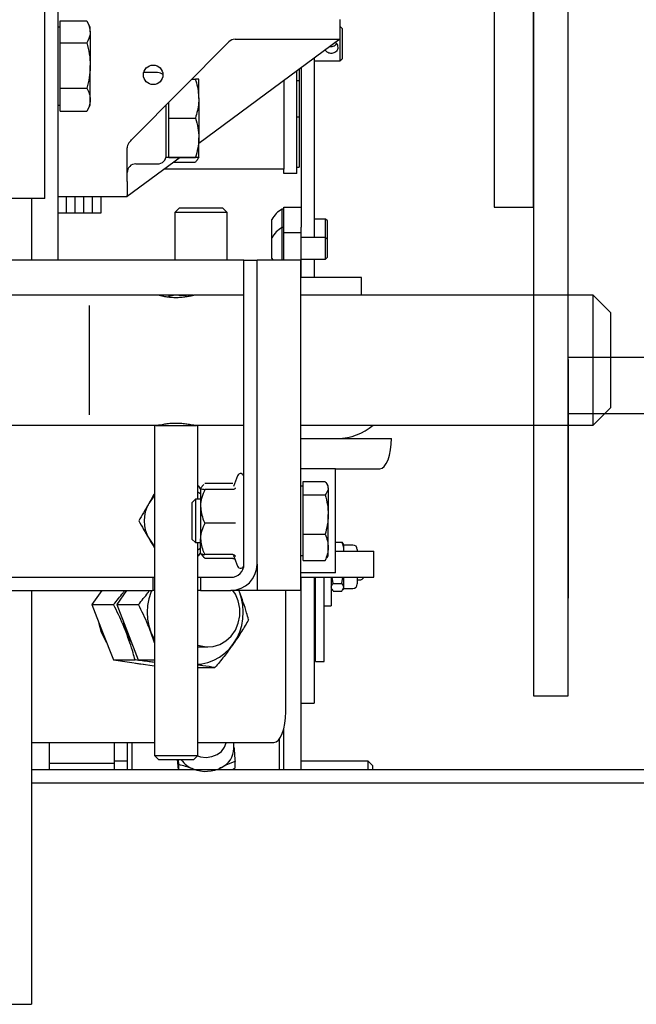
# Model space of a CAD drawing. Extents: x -146 to 53281, y -35 to 12432.
# Drawn here: x 2553 to 2695, y 1821 to 2047 of the extents above; entities that cross this region are included whole.
import ezdxf

# ---------------------------------------------------------------- set-up
doc = ezdxf.new("R2010")
doc.units = 0
doc.header["$LTSCALE"] = 0.5
doc.header["$MEASUREMENT"] = 0
doc.layers.get('0').update_dxf_attribs({"linetype": 'CONTINUOUS'})
for name, color, linetype in [('1', 1, 'CONTINUOUS'), ('6', 7, 'CONTINUOUS'), ('9', 7, 'CONTINUOUS')]:
    doc.layers.add(name, color=color, linetype=linetype)
doc.styles.add('LD', font='ARIALUNI.TTF')
doc.dimstyles.new('LIFT', dxfattribs={"dimtxt": 2, "dimasz": 1.5, "dimexe": 0.6, "dimexo": 0, "dimgap": 0.5, "dimtad": 1, "dimdec": 0, "dimzin": 0, "dimdsep": 46, "dimtxsty": 'LD', "dimcen": 0, "dimdle": 3.5, "dimclrd": 1, "dimclre": 1, "dimclrt": 5, "dimadec": 0, "dimazin": 0, "dimtfac": 1, "dimtdec": 0, "dimtix": 1, "dimtmove": 1, "dimatfit": 3, "dimfxl": 1, "dimtfillclr": 256, "dimtolj": 1, "dimtzin": 0, "dimarcsym": 0})

# ---------------------------------------------------------------- blocks, each defined once
blk = doc.blocks.new('LD_20170406095706_00000019')
for p, q in [((940, -452), (962, -452)), ((940.1, -465), (1017, -465))]:
    blk.add_line(p, q)
blk = doc.blocks.new('LD_20170406095706_00000023')
for p, q in [((41, 62.5), (32, 62.5)), ((32, 62.5), (32, 8)), ((41, -62.5), (41, 62.5)), ((32, 8), (-41, 8)), ((-41, 8), (-41, -8)), ((-41, -8), (32, -8)), ((32, -8), (32, -62.5)), ((32, -62.5), (41, -62.5))]:
    blk.add_line(p, q)
blk = doc.blocks.new('LD_20170406095706_00000027')
for p, q in [((932, 115), (932, -175)), ((940, -175), (940, 115)), ((940.1, -97.5), (940, -97.5)), ((940.1, -99.59), (940.1, -97.5)), ((940.1, -105.55), (940.1, -99.59)), ((940.1, -114.48), (940.1, -105.55)), ((940.1, -125), (940.1, -114.48)), ((940.1, -135.52), (940.1, -125)), ((940.1, -144.45), (940.1, -135.52)), ((940.1, -150.41), (940.1, -144.45)), ((940.1, -152.5), (940.1, -150.41)), ((940, -152.5), (940.1, -152.5)), ((932, -175), (940, -175))]:
    blk.add_line(p, q)
blk = doc.blocks.new('*D177')
at = {"layer": '9', "color": 1}
for p, q in [((467.38, 2421.71), (3285.24, 2421.71)), ((3273.24, 2391.71), (3273.24, 1901.71)), ((3243.24, 1871.71), (3285.24, 1871.71))]:
    blk.add_line(p, q, dxfattribs=at)
for p in [(467.58, 2421.71), (3243.44, 1871.71)]:
    blk.add_point(p, dxfattribs=at)
for points in [[(3273.24, 2421.71), (3278.24, 2391.71), (3268.24, 2391.71), (3273.24, 2421.71)], [(3273.24, 1871.71), (3268.24, 1901.71), (3278.24, 1901.71), (3273.24, 1871.71)]]:
    blk.add_solid(points, dxfattribs=at)
at = {"layer": '9', "color": 5, "insert": (3263.24, 2146.71), "char_height": 40, "attachment_point": 8, "rotation": 90, "style": 'LD'}
blk.add_mtext('550', dxfattribs=at)
blk = doc.blocks.new('*D190')
at = {"layer": '9', "color": 1}
for p, q in [((649.38, 1871.71), (649.38, 2664.63)), ((2749.38, 1871.71), (2749.38, 2664.63)), ((2719.38, 2652.63), (679.38, 2652.63))]:
    blk.add_line(p, q, dxfattribs=at)
for p in [(649.38, 1871.91), (2749.38, 1871.91)]:
    blk.add_point(p, dxfattribs=at)
for points in [[(649.38, 2652.63), (679.38, 2657.63), (679.38, 2647.63), (649.38, 2652.63)], [(2749.38, 2652.63), (2719.38, 2647.63), (2719.38, 2657.63), (2749.38, 2652.63)]]:
    blk.add_solid(points, dxfattribs=at)
at = {"layer": '9', "color": 5, "insert": (1699.38, 2662.63), "char_height": 40, "attachment_point": 8, "style": 'LD'}
blk.add_mtext('ANCHO EXTERNO CABINA 2100', dxfattribs=at)
blk = doc.blocks.new('LD_20170406081331_00000010')
for p, q in [((1053, 553), (856.45, 553)), ((856.45, 550), (1050, 550))]:
    blk.add_line(p, q)
blk = doc.blocks.new('LD_20170406081331_00000015')
for p, q in [((41, 62.5), (32, 62.5)), ((32, 62.5), (32, 8)), ((41, -62.5), (41, 62.5)), ((32, 8), (-41, 8)), ((-41, 8), (-41, -8)), ((-41, -8), (32, -8)), ((32, -8), (32, -62.5)), ((32, -62.5), (41, -62.5))]:
    blk.add_line(p, q)
blk = doc.blocks.new('CHASIS FLEX1000 EG1700 PLANTA')
at = {"color": 7, "linetype": 'Continuous'}
for p, q in [((23073.92, 12054.04), (23073.92, 11891.54)), ((23070.97, 11905.74), (23070.97, 12025.74)), ((23074.52, 11945.24), (23073.92, 11945.24)), ((23074.52, 11944.11), (23074.52, 11946.63)), ((23074.52, 11946.63), (23080.62, 11946.63)), ((23081.42, 11945.24), (23080.68, 11946.53)), ((23081.42, 11944.11), (23081.42, 11945.24)), ((23138.92, 11946.94), (23138.92, 11942.44)), ((23139.42, 11944.93), (23138.92, 11945.43)), ((23139.42, 11944.93), (23139.42, 11937.93)), ((23074.52, 11941.59), (23074.52, 11944.11)), ((23081.42, 11944.11), (23081.42, 11936.39)), ((23074.52, 11936.39), (23074.52, 11941.59)), ((23074.52, 11941.59), (23080.62, 11941.59)), ((23091.17, 11919.5), (23113.34, 11941.84)), ((23138.92, 11942.44), (23106.42, 11918.43)), ((23114.76, 11942.44), (23138.92, 11942.44)), ((23138.92, 11942.44), (23138.92, 11937.43)), ((23133.02, 11938.08), (23133.02, 11896.8)), ((23074.52, 11931.2), (23074.52, 11936.39)), ((23081.42, 11928.52), (23081.42, 11936.39)), ((23130.02, 11935.86), (23130.02, 11899.19)), ((23133.02, 11937.43), (23138.92, 11937.43)), ((23138.92, 11937.43), (23139.42, 11937.93)), ((23096.92, 11934.74), (23093.73, 11934.74)), ((23129.02, 11911.49), (23129.02, 11935.12)), ((23129.54, 11935.5), (23129.54, 11932.95)), ((23104.81, 11933.25), (23105.62, 11933.25)), ((23106.42, 11928.75), (23106.42, 11933.24)), ((23126.02, 11932.91), (23126.02, 11912.49)), ((23129.02, 11932.95), (23129.54, 11932.95)), ((23129.54, 11932.95), (23129.54, 11924.52)), ((23074.52, 11931.2), (23080.62, 11931.2)), ((23074.52, 11928.52), (23074.52, 11931.2)), ((23073.92, 11927.24), (23074.52, 11927.24)), ((23074.52, 11925.85), (23074.52, 11928.52)), ((23080.68, 11925.95), (23081.42, 11927.24)), ((23081.42, 11927.24), (23081.42, 11928.52)), ((23098.92, 11915.24), (23098.92, 11927.31)), ((23099.52, 11924.26), (23099.52, 11927.92)), ((23106.42, 11928.75), (23106.42, 11919.75)), ((23074.52, 11925.85), (23080.62, 11925.85)), ((23080.62, 11925.85), (23080.67, 11925.97)), ((23129.54, 11924.52), (23129.02, 11924.52)), ((23129.54, 11924.52), (23129.54, 11917.24)), ((23099.52, 11919.75), (23099.52, 11924.26)), ((23099.52, 11924.26), (23105.62, 11924.26)), ((23099.52, 11915.25), (23099.52, 11919.75)), ((23106.42, 11915.24), (23106.42, 11919.75)), ((23089.92, 11909.68), (23089.92, 11917.41)), ((23129.54, 11917.24), (23129.54, 11912.95)), ((23102.09, 11915.23), (23089.92, 11906.24)), ((23091.92, 11913.74), (23096.92, 11913.74)), ((23098.92, 11915.24), (23099.52, 11915.24)), ((23099.52, 11915.25), (23105.62, 11915.25)), ((23099.52, 11915.24), (23099.52, 11915.25)), ((23099.52, 11915.23), (23099.52, 11915.24)), ((23099.52, 11915.23), (23105.62, 11915.23)), ((23100.59, 11914.11), (23105.62, 11914.11)), ((23106.19, 11914.83), (23106.42, 11915.24)), ((23126.02, 11912.49), (23098.38, 11912.49)), ((23126.02, 11911.49), (23126.02, 11912.49)), ((23129.02, 11911.49), (23126.02, 11911.49)), ((23129.02, 11912.95), (23129.54, 11912.95)), ((23089.92, 11909.68), (23089.92, 11906.42)), ((23089.92, 11906.24), (23089.92, 11906.42)), ((23067.97, 11905.74), (23045.97, 11905.74)), ((23067.92, 11905.74), (23067.92, 11891.54)), ((23070.97, 11905.74), (23067.97, 11905.74)), ((23073.92, 11906.24), (23089.92, 11906.24)), ((23075.92, 11902.49), (23075.92, 11906.24)), ((23077.92, 11902.49), (23077.92, 11906.24)), ((23079.92, 11902.49), (23079.92, 11906.24)), ((23081.92, 11902.49), (23081.92, 11906.24)), ((23083.92, 11902.49), (23083.92, 11906.24)), ((23073.92, 11902.49), (23075.92, 11902.49)), ((23075.92, 11902.49), (23077.92, 11902.49)), ((23077.92, 11902.49), (23079.92, 11902.49)), ((23079.92, 11902.49), (23081.92, 11902.49)), ((23081.92, 11902.49), (23083.92, 11902.49)), ((23101.89, 11903.54), (23100.92, 11902.57)), ((23100.92, 11902.57), (23100.92, 11891.54)), ((23112.92, 11902.57), (23100.92, 11902.57)), ((23111.96, 11903.54), (23101.89, 11903.54)), ((23112.92, 11902.57), (23111.96, 11903.54)), ((23112.92, 11891.54), (23112.92, 11902.57)), ((23126.02, 11903.29), (23125.64, 11903.29)), ((23125.64, 11899.05), (23125.64, 11903.29)), ((23126.02, 11903.77), (23130.02, 11903.77)), ((23126.02, 11903.29), (23126.02, 11903.77)), ((23126.02, 11902.72), (23126.02, 11903.29)), ((23126.02, 11899.05), (23126.02, 11902.72)), ((23123.27, 11896.67), (23123.27, 11900.91)), ((23135.58, 11901.04), (23133.02, 11901.04)), ((23136.02, 11900.59), (23135.58, 11901.04)), ((23135.58, 11896.8), (23135.58, 11901.04)), ((23136.02, 11896.48), (23136.02, 11900.59)), ((23126.02, 11899.05), (23125.64, 11899.05)), ((23125.64, 11891.54), (23125.64, 11899.05)), ((23126.02, 11898.48), (23126.02, 11899.05)), ((23126.02, 11897.94), (23126.02, 11898.48)), ((23126.02, 11897.94), (23130.02, 11897.94)), ((23126.02, 11891.54), (23126.02, 11897.94)), ((23130.02, 11897.94), (23130.02, 11899.19)), ((23130.02, 11887.54), (23130.02, 11897.94)), ((23123.27, 11891.92), (23123.27, 11896.67)), ((23135.58, 11896.8), (23130.02, 11896.8)), ((23136.02, 11896.35), (23135.58, 11896.8)), ((23135.58, 11891.8), (23135.58, 11896.8)), ((23135.96, 11896.42), (23136.02, 11896.48)), ((23136.02, 11892.24), (23136.02, 11896.35)), ((23109.82, 11891.54), (23025.82, 11891.54)), ((23116.82, 11891.54), (23109.82, 11891.54)), ((23116.82, 11821.54), (23116.82, 11891.54)), ((23116.82, 11891.54), (23119.82, 11891.54)), ((23119.82, 11821.54), (23119.82, 11891.54)), ((23129.82, 11891.54), (23119.82, 11891.54)), ((23129.82, 11891.54), (23129.82, 11815.54)), ((23130.02, 11891.8), (23135.58, 11891.8)), ((23133.02, 11891.8), (23133.02, 11887.54)), ((23135.58, 11891.8), (23136.02, 11892.24)), ((23143.92, 11887.54), (23129.82, 11887.54)), ((23143.92, 11883.54), (23143.92, 11887.54)), ((23097.28, 11883.54), (23030.42, 11883.54)), ((23116.82, 11883.54), (23105.21, 11883.54)), ((23197.23, 11883.54), (23129.82, 11883.54)), ((23201.23, 11879.54), (23197.23, 11883.54)), ((23197.23, 11868.52), (23197.23, 11883.54)), ((23081.23, 11855.95), (23081.23, 11881.1)), ((23201.23, 11879.54), (23201.23, 11857.54)), ((23197.23, 11853.54), (23197.23, 11868.52)), ((23197.23, 11853.54), (23201.23, 11857.54)), ((23030.42, 11853.54), (23097.26, 11853.54)), ((23096.23, 11853.54), (23096.23, 11777.54)), ((23097.65, 11853.54), (23097.17, 11853.54)), ((23098.23, 11853.54), (23097.65, 11853.54)), ((23098.23, 11853.76), (23098.23, 11853.54)), ((23104.23, 11853.54), (23104.23, 11853.76)), ((23105.19, 11853.54), (23116.82, 11853.54)), ((23106.23, 11836.54), (23106.23, 11853.54)), ((23129.82, 11853.54), (23197.23, 11853.54)), ((23129.82, 11850.54), (23138.42, 11850.54)), ((23138.42, 11850.54), (23150.8, 11850.54)), ((23137.92, 11843.54), (23129.82, 11843.54)), ((23137.92, 11819.54), (23137.92, 11843.54)), ((23137.92, 11843.54), (23148.09, 11843.54)), ((23115.32, 11841.93), (23114.44, 11839.49)), ((23130.42, 11839.07), (23130.42, 11840.62)), ((23130.42, 11840.62), (23135.51, 11840.62)), ((23106.44, 11839.54), (23106.23, 11839.54)), ((23106.82, 11838.88), (23106.44, 11839.54)), ((23106.83, 11839.05), (23106.82, 11839.04)), ((23106.9, 11839.05), (23106.82, 11839.02)), ((23106.82, 11839.02), (23106.82, 11834.88)), ((23107.56, 11839.89), (23106.83, 11839.05)), ((23114.25, 11840.18), (23107.82, 11840.18)), ((23114.25, 11838.76), (23107.82, 11838.76)), ((23114.55, 11839.45), (23114.53, 11839.44)), ((23130.42, 11839.54), (23129.82, 11839.54)), ((23130.42, 11837.52), (23130.42, 11839.07)), ((23136.22, 11839.54), (23135.94, 11840.03)), ((23136.22, 11839.07), (23136.22, 11839.54)), ((23136.22, 11839.07), (23136.22, 11832.98)), ((23105.65, 11836.54), (23104.82, 11835.71)), ((23106.82, 11836.54), (23105.65, 11836.54)), ((23105.65, 11836.54), (23105.65, 11836.25)), ((23105.65, 11836.25), (23105.65, 11826.54)), ((23130.42, 11832.98), (23130.42, 11837.52)), ((23130.42, 11837.52), (23135.51, 11837.52)), ((23104.82, 11835.71), (23104.82, 11835.47)), ((23104.82, 11835.47), (23104.82, 11827.36)), ((23106.82, 11834.88), (23106.82, 11827.4)), ((23130.42, 11828.44), (23130.42, 11832.98)), ((23136.22, 11825.44), (23136.22, 11832.98)), ((23114.25, 11831.01), (23107.82, 11831.01)), ((23104.82, 11827.36), (23105.65, 11826.54)), ((23106.82, 11824.04), (23106.82, 11827.4)), ((23130.42, 11828.44), (23135.51, 11828.44)), ((23130.42, 11825.44), (23130.42, 11828.44)), ((23105.65, 11826.54), (23106.82, 11826.54)), ((23106.23, 11777.54), (23106.23, 11826.54)), ((23130.42, 11822.45), (23130.42, 11825.44)), ((23136.22, 11823.54), (23136.22, 11825.44)), ((23137.92, 11826.64), (23139.38, 11826.64)), ((23139.38, 11826.64), (23139.57, 11826.25)), ((23139.82, 11825.98), (23139.64, 11826.3)), ((23139.79, 11824.54), (23139.82, 11824.72)), ((23141.89, 11825.98), (23139.82, 11825.98)), ((23139.82, 11824.72), (23139.82, 11825.98)), ((23139.82, 11824.54), (23139.82, 11824.72)), ((23142.92, 11824.95), (23142.92, 11824.54)), ((23106.23, 11823.54), (23106.44, 11823.54)), ((23106.44, 11823.54), (23106.85, 11824.25)), ((23106.82, 11824.04), (23106.83, 11824.02)), ((23106.83, 11824.02), (23107.56, 11823.18)), ((23114.25, 11823.79), (23107.82, 11823.79)), ((23114.25, 11822.89), (23107.82, 11822.89)), ((23114.44, 11823.58), (23115.32, 11821.14)), ((23114.55, 11823.62), (23114.54, 11823.63)), ((23129.82, 11823.54), (23130.42, 11823.54)), ((23130.42, 11822.45), (23135.51, 11822.45)), ((23135.51, 11822.45), (23135.85, 11823.06)), ((23135.94, 11823.04), (23136.22, 11823.54)), ((23137.92, 11824.54), (23146.76, 11824.54)), ((23146.76, 11818.54), (23146.76, 11824.54)), ((23119.82, 11821.54), (23119.82, 11815.54)), ((23046.82, 11818.54), (23095.82, 11818.54)), ((23095.82, 11818.54), (23095.82, 11815.54)), ((23095.82, 11818.54), (23096.23, 11818.54)), ((23106.23, 11818.54), (23106.82, 11818.54)), ((23106.82, 11818.54), (23106.82, 11815.54)), ((23106.82, 11818.54), (23113.82, 11818.54)), ((23137.92, 11819.54), (23129.82, 11819.54)), ((23129.82, 11818.54), (23146.76, 11818.54)), ((23130.02, 11774.24), (23130.02, 11818.54)), ((23133.02, 11818.54), (23133.02, 11792.07)), ((23133.32, 11799.18), (23133.32, 11818.54)), ((23135.32, 11799.18), (23135.32, 11818.54)), ((23136.92, 11818.54), (23136.92, 11811.98)), ((23137.37, 11817.15), (23137.15, 11818.54)), ((23139.38, 11817.15), (23139.6, 11818.54)), ((23139.82, 11816.24), (23139.82, 11818.54)), ((23142.92, 11818.54), (23142.92, 11817.02)), ((23142.92, 11817.98), (23143.72, 11817.98)), ((23144.07, 11818.13), (23144.42, 11818.48)), ((23144.42, 11818.54), (23144.42, 11818.48)), ((23133.02, 11815.98), (23133.32, 11815.98)), ((23136.92, 11815.98), (23137.1, 11815.67)), ((23137.37, 11815.33), (23137.18, 11815.71)), ((23137.37, 11817.15), (23139.38, 11817.15)), ((23139.38, 11815.33), (23139.82, 11816.24)), ((23139.64, 11815.67), (23139.82, 11815.98)), ((23139.82, 11815.98), (23139.82, 11816.24)), ((23139.82, 11815.98), (23141.89, 11815.98)), ((23046.82, 11815.54), (23095.82, 11815.54)), ((23067.92, 11815.54), (23067.92, 11720.24)), ((23084.07, 11815.54), (23081.79, 11812.28)), ((23089.8, 11815.54), (23087.52, 11812.28)), ((23096.23, 11815.54), (23095.82, 11815.54)), ((23106.82, 11815.54), (23106.23, 11815.54)), ((23106.82, 11815.54), (23113.82, 11815.54)), ((23119.82, 11815.54), (23113.82, 11815.54)), ((23115.81, 11815.18), (23115.67, 11815.54)), ((23115.81, 11815.18), (23115.67, 11815.54)), ((23129.82, 11815.54), (23119.82, 11815.54)), ((23126.44, 11787.54), (23126.44, 11815.54)), ((23137.37, 11815.33), (23139.38, 11815.33)), ((23081.79, 11812.28), (23086.79, 11812.28)), ((23081.79, 11812.28), (23084.27, 11805.9)), ((23087.52, 11812.28), (23092.52, 11812.28)), ((23087.52, 11812.28), (23089.99, 11805.9)), ((23135.32, 11811.98), (23136.92, 11811.98)), ((23084.27, 11805.9), (23086.74, 11799.51)), ((23089.99, 11805.9), (23092.46, 11799.51)), ((23096.23, 11803.42), (23095.4, 11805.9)), ((23106.23, 11802.54), (23108.51, 11802.54)), ((23086.74, 11799.51), (23091.74, 11799.51)), ((23086.74, 11799.51), (23093.07, 11798.63)), ((23092.46, 11799.51), (23096.23, 11799.51)), ((23092.46, 11799.51), (23096.23, 11798.99)), ((23093.07, 11798.63), (23096.23, 11798.2)), ((23106.23, 11797.76), (23110.13, 11797.76)), ((23133.32, 11799.18), (23135.32, 11799.18)), ((23133.02, 11792.07), (23133.02, 11789.57)), ((23130.02, 11789.57), (23133.02, 11789.57)), ((23126.02, 11782.74), (23125.78, 11782.97)), ((23126.02, 11774.24), (23126.02, 11783.81)), ((23067.92, 11780.54), (23096.23, 11780.54)), ((23071.92, 11780.54), (23071.92, 11778.66)), ((23086.92, 11780.54), (23086.92, 11775.71)), ((23090.02, 11774.24), (23090.02, 11780.54)), ((23091.02, 11780.54), (23091.02, 11774.24)), ((23106.23, 11780.54), (23123.73, 11780.54)), ((23112.02, 11780.34), (23112.02, 11780.54)), ((23114.52, 11780.34), (23114.52, 11780.51)), ((23114.52, 11779.15), (23114.52, 11780.34)), ((23125.02, 11774.24), (23125.02, 11781.38)), ((23071.92, 11778.66), (23071.92, 11775.71)), ((23096.23, 11777.54), (23097.23, 11776.54)), ((23105.23, 11776.54), (23106.23, 11777.54)), ((23086.92, 11775.71), (23071.92, 11775.71)), ((23071.92, 11775.71), (23071.92, 11774.24)), ((23090.02, 11776.24), (23086.92, 11776.24)), ((23086.92, 11775.71), (23086.92, 11774.24)), ((23101.76, 11774.24), (23101.54, 11776.65)), ((23101.79, 11775.41), (23101.71, 11776.53)), ((23101.79, 11774.24), (23101.79, 11775.41)), ((23114.76, 11774.65), (23114.76, 11776.12)), ((23145.42, 11776.24), (23130.02, 11776.24)), ((23146.42, 11775.24), (23145.42, 11776.24)), ((23145.42, 11774.24), (23145.42, 11776.24)), ((23146.42, 11775.24), (23146.42, 11774.24)), ((23105.49, 11774.24), (23105.16, 11774.4)), ((23057.92, 11720.24), (23067.92, 11720.24))]:
    blk.add_line(p, q, dxfattribs=at)
at = {"color": 7, "linetype": 'Continuous', "flags": 128}
for points in [[(23090.5, 11918.82), (23090.73, 11919.05), (23090.95, 11919.27), (23091.17, 11919.5)], [(23123.27, 11891.92), (23123.48, 11891.55), (23123.49, 11891.54)], [(23101.82, 11883.54), (23102.87, 11883.47), (23103.59, 11883.34)], [(23096.23, 11853.54), (23096.24, 11853.54), (23096.49, 11853.53), (23097.09, 11853.53), (23098, 11853.53), (23099.15, 11853.53), (23100.45, 11853.53), (23101.81, 11853.53), (23103.13, 11853.53), (23104.31, 11853.53), (23105.26, 11853.53), (23105.91, 11853.53), (23106.21, 11853.54), (23106.23, 11853.54)], [(23098.23, 11853.54), (23098.35, 11853.53), (23098.8, 11853.53), (23099.55, 11853.53), (23100.5, 11853.53), (23101.53, 11853.53), (23102.54, 11853.53), (23103.38, 11853.53), (23103.97, 11853.53), (23104.23, 11853.54), (23104.23, 11853.54)], [(23105.27, 11853.54), (23104.96, 11853.54), (23104.23, 11853.54)], [(23148.09, 11843.54), (23148.62, 11843.67), (23149.13, 11844.07), (23149.6, 11844.72), (23150.01, 11845.59), (23150.34, 11846.65), (23150.59, 11847.86), (23150.75, 11849.17), (23150.8, 11850.54)], [(23106.23, 11838.21), (23106.69, 11837.88), (23106.82, 11837.78)], [(23106.23, 11824.86), (23106.69, 11825.19), (23106.82, 11825.29)], [(23095.55, 11815.54), (23095.37, 11815.08), (23094.91, 11813.59), (23094.63, 11812.05), (23094.54, 11810.48), (23094.64, 11808.92), (23094.93, 11807.38), (23095.4, 11805.9)], [(23106.23, 11802.93), (23106.54, 11802.83), (23108.11, 11802.55), (23109.71, 11802.64), (23111.24, 11803.1), (23112.65, 11803.91), (23113.87, 11805.03), (23114.83, 11806.41), (23115.5, 11807.98), (23115.85, 11809.67), (23115.85, 11811.4), (23115.5, 11813.09), (23114.83, 11814.66), (23114.27, 11815.54)], [(23114.42, 11803.27), (23115.22, 11804.58), (23115.85, 11805.99), (23116.31, 11807.48), (23116.59, 11809.02), (23116.67, 11810.59), (23116.57, 11812.15), (23116.28, 11813.69), (23115.81, 11815.18)], [(23083.25, 11808.51), (23083.37, 11807.89), (23083.96, 11805.9)], [(23088.98, 11808.51), (23089.09, 11807.89), (23089.68, 11805.9)], [(23088.98, 11808.51), (23089.21, 11807.38), (23089.68, 11805.9)], [(23083.96, 11805.9), (23084.85, 11804.04), (23085.18, 11803.52)], [(23089.68, 11805.9), (23090.58, 11804.04), (23090.91, 11803.52)], [(23089.68, 11805.9), (23090.33, 11804.49), (23090.91, 11803.52)], [(23095.4, 11805.9), (23096.05, 11804.49), (23096.23, 11804.16)], [(23106.23, 11798.55), (23107.1, 11798.65), (23108.52, 11798.96), (23109.89, 11799.47), (23111.18, 11800.17), (23112.38, 11801.05), (23113.47, 11802.09), (23114.42, 11803.27)], [(23091.85, 11798.8), (23092.76, 11798.63), (23093.69, 11798.55)], [(23123.73, 11780.54), (23124.26, 11780.67), (23124.77, 11781.07), (23125.24, 11781.72), (23125.65, 11782.59), (23125.98, 11783.65), (23126.23, 11784.86), (23126.39, 11786.17), (23126.44, 11787.54)], [(23106.11, 11777.42), (23106.78, 11777.22), (23108.12, 11777.09), (23109.44, 11777.26), (23110.65, 11777.74), (23111.65, 11778.47), (23112.35, 11779.4), (23112.7, 11780.46), (23112.71, 11780.54)], [(23096.23, 11777.54), (23096.24, 11777.54), (23096.49, 11777.53), (23097.09, 11777.53), (23098, 11777.53), (23099.15, 11777.53), (23100.45, 11777.53), (23101.81, 11777.53), (23103.13, 11777.53), (23104.31, 11777.53), (23105.26, 11777.53), (23105.91, 11777.53), (23106.21, 11777.54), (23106.23, 11777.54)], [(23105.23, 11776.54), (23105.23, 11776.54), (23105.03, 11776.53), (23104.48, 11776.53), (23103.65, 11776.53), (23102.6, 11776.53), (23101.44, 11776.53), (23100.25, 11776.53), (23099.15, 11776.53), (23098.24, 11776.53), (23097.59, 11776.53), (23097.27, 11776.53), (23097.23, 11776.54)]]:
    blk.add_lwpolyline(points, dxfattribs=at)
at = {"color": 7, "linetype": 'Continuous'}
blk.add_circle((23095.92, 11934.24), 2.25, dxfattribs=at)
for centre, radius, start, end in [((23114.76, 11940.44), 2, 90, 135.2377), ((23096.92, 11932.74), 2, 50.9741, 90), ((23096.92, 11915.74), 2, 270, 0), ((23091.92, 11911.74), 2, 90, 180), ((23128.03, 11898.54), 5.32, 116.6616, 153.4591), ((23128.03, 11894.3), 5.32, 116.6616, 153.4591), ((23101.82, 11875.54), 8, 90, 107.357), ((23138.42, 11863.04), 12.5, 270, 310.5358), ((23116.05, 11841.66), 0.773, 0, 160), ((23101.82, 11831.54), 8, 134.3129, 150), ((23101.82, 11831.54), 8, 150, 210), ((23101.82, 11831.54), 8, 210, 225.6871), ((23141.89, 11824.95), 1.03, 0, 90), ((23113.82, 11821.54), 3, 270, 0), ((23113.82, 11821.54), 6, 270, 0), ((23116.05, 11821.41), 0.773, 200, 0), ((23143.72, 11818.48), 0.5, 270, 315), ((23141.89, 11817.02), 1.03, 270, 0), ((23109.42, 11779.35), 5.1, 295.7854, 357.8009), ((23107.32, 11780.1), 6.09, 215.8328, 249.2634), ((23108.02, 11781.61), 7.75, 248.3737, 297.9054)]:
    blk.add_arc(centre, radius, start, end, dxfattribs=at)
for points, knots in [([(23080.62, 11946.63), (23080.71, 11946.47), (23081.19, 11945.65), (23081.32, 11944.79), (23081.42, 11944.11)], [0, 0, 0, 0, 0.196357, 1, 1, 1, 1]), ([(23081.42, 11944.11), (23081.41, 11943.92), (23081.38, 11943.07), (23080.95, 11942.24), (23080.62, 11941.59)], [0, 0, 0, 0, 0.220396, 1, 1, 1, 1]), ([(23080.62, 11941.59), (23080.84, 11940.74), (23081.3, 11939.04), (23081.38, 11937.28), (23081.42, 11936.39)], [0, 0, 0, 0, 0.495435, 1, 1, 1, 1]), ([(23138.42, 11940.56), (23138.41, 11940.4), (23138.38, 11940.09), (23138.14, 11939.68), (23137.78, 11939.37), (23137.31, 11939.18), (23136.8, 11939.14), (23136.33, 11939.24), (23135.92, 11939.48), (23135.66, 11939.73), (23135.59, 11939.93), (23135.58, 11939.96)], [0, 0, 0, 0, 0.118713, 0.237336, 0.360451, 0.488169, 0.6106, 0.725761, 0.843147, 0.968494, 1, 1, 1, 1]), ([(23136.69, 11940.79), (23136.85, 11940.78), (23137.16, 11940.75), (23137.61, 11940.92), (23137.95, 11941.15), (23138.08, 11941.36), (23138.13, 11941.43)], [0, 0, 0, 0, 0.279316, 0.560731, 0.852819, 1, 1, 1, 1]), ([(23137.85, 11941.72), (23137.93, 11941.66), (23138.14, 11941.5), (23138.36, 11941.09), (23138.4, 11940.74), (23138.42, 11940.56)], [0, 0, 0, 0, 0.207574, 0.595631, 1, 1, 1, 1]), ([(23081.42, 11936.39), (23081.42, 11936.27), (23081.41, 11935.34), (23081.24, 11933.58), (23080.83, 11932), (23080.62, 11931.2)], [0, 0, 0, 0, 0.0700206, 0.5307949, 1, 1, 1, 1]), ([(23105.62, 11933.25), (23105.71, 11932.96), (23106.19, 11931.5), (23106.32, 11929.97), (23106.42, 11928.75)], [0, 0, 0, 0, 0.196344, 1, 1, 1, 1]), ([(23106.42, 11933.24), (23106.42, 11933.24), (23106.41, 11933.24), (23106.24, 11933.24), (23105.83, 11933.24), (23105.62, 11933.25)], [0, 0, 0, 0, 0.070098, 0.53079, 1, 1, 1, 1]), ([(23080.62, 11931.2), (23080.84, 11930.76), (23081.3, 11929.89), (23081.38, 11928.98), (23081.42, 11928.52)], [0, 0, 0, 0, 0.495446, 1, 1, 1, 1]), ([(23081.42, 11928.52), (23081.42, 11928.46), (23081.41, 11927.98), (23081.24, 11927.07), (23080.83, 11926.26), (23080.62, 11925.85)], [0, 0, 0, 0, 0.070069, 0.530783, 1, 1, 1, 1]), ([(23106.42, 11928.75), (23106.41, 11928.42), (23106.38, 11926.9), (23105.95, 11925.41), (23105.62, 11924.26)], [0, 0, 0, 0, 0.220383, 1, 1, 1, 1]), ([(23105.62, 11924.26), (23105.84, 11923.52), (23106.3, 11922.05), (23106.38, 11920.52), (23106.42, 11919.75)], [0, 0, 0, 0, 0.495477, 1, 1, 1, 1]), ([(23090.5, 11918.82), (23090.36, 11918.65), (23090.08, 11918.3), (23089.94, 11917.79), (23089.93, 11917.49), (23089.92, 11917.41)], [0, 0, 0, 0, 0.423646, 0.847326, 1, 1, 1, 1]), ([(23106.42, 11919.75), (23106.42, 11919.64), (23106.41, 11918.84), (23106.24, 11917.31), (23105.83, 11915.94), (23105.62, 11915.25)], [0, 0, 0, 0, 0.070096, 0.530783, 1, 1, 1, 1]), ([(23105.62, 11915.25), (23105.84, 11915.24), (23106.3, 11915.24), (23106.38, 11915.24), (23106.42, 11915.24)], [0, 0, 0, 0, 0.495479, 1, 1, 1, 1]), ([(23106.42, 11915.24), (23106.42, 11915.24), (23106.41, 11915.23), (23106.24, 11915.23), (23105.83, 11915.23), (23105.62, 11915.23)], [0, 0, 0, 0, 0.0700951, 0.5307669, 1, 1, 1, 1]), ([(23106.08, 11914.84), (23106.03, 11914.69), (23105.96, 11914.45), (23105.72, 11914.21), (23105.62, 11914.11)], [0, 0, 0, 0, 0.593123, 1, 1, 1, 1]), ([(23101.82, 11883.54), (23100.55, 11883.54), (23098.99, 11883.54), (23097.49, 11883.54), (23097.2, 11883.54)], [0, 0, 0, 0, 0.811306, 1, 1, 1, 1]), ([(23097.28, 11883.52), (23097.27, 11883.53), (23097.21, 11883.54), (23097.55, 11883.45), (23098.26, 11883.28), (23099.35, 11883.09), (23100.65, 11882.98), (23102.01, 11882.99), (23103.25, 11883.11), (23104.3, 11883.3), (23104.99, 11883.47), (23105.29, 11883.55), (23105.22, 11883.53), (23105.21, 11883.53)], [0, 0, 0, 0, 0.0328653, 0.136085, 0.2403704, 0.34786, 0.4559657, 0.5608304, 0.663711, 0.7688825, 0.8770648, 0.9843868, 1, 1, 1, 1]), ([(23105.03, 11883.54), (23104.3, 11883.54), (23103.24, 11883.54), (23102.16, 11883.54), (23101.82, 11883.54)], [0, 0, 0, 0, 0.690941, 1, 1, 1, 1]), ([(23097.26, 11853.54), (23097.28, 11853.55), (23097.33, 11853.56), (23097.91, 11853.71), (23098.84, 11853.89), (23100.01, 11854.05), (23100.85, 11854.06), (23101.23, 11854.07)], [0, 0, 0, 0, 0.177889, 0.38585, 0.599342, 0.817473, 1, 1, 1, 1]), ([(23101.23, 11854.07), (23101.67, 11854.06), (23102.56, 11854.04), (23103.74, 11853.87), (23104.64, 11853.69), (23105.17, 11853.55), (23105.18, 11853.55), (23105.19, 11853.55)], [0, 0, 0, 0, 0.210184, 0.420189, 0.634938, 0.853057, 1, 1, 1, 1]), ([(23135.51, 11840.62), (23135.59, 11840.53), (23136.01, 11840.02), (23136.13, 11839.5), (23136.22, 11839.07)], [0, 0, 0, 0, 0.188709, 1, 1, 1, 1]), ([(23106.82, 11839.02), (23106.82, 11839.02), (23106.84, 11838.94), (23107.19, 11838.85), (23107.72, 11838.77), (23107.82, 11838.76)], [0, 0, 0, 0, 0.066724, 0.814127, 1, 1, 1, 1]), ([(23107.82, 11838.76), (23107.56, 11838.15), (23107.02, 11836.93), (23106.82, 11835.59), (23106.82, 11834.9), (23106.82, 11834.88)], [0, 0, 0, 0, 0.484363, 0.986302, 1, 1, 1, 1]), ([(23114.87, 11839.16), (23114.87, 11839.16), (23114.84, 11839.1), (23114.77, 11838.99), (23114.63, 11838.86), (23114.44, 11838.78), (23114.31, 11838.76), (23114.25, 11838.76)], [0, 0, 0, 0, 0.006355, 0.26782, 0.528831, 0.763876, 1, 1, 1, 1]), ([(23136.22, 11839.07), (23136.22, 11838.96), (23136.18, 11838.44), (23135.81, 11837.92), (23135.51, 11837.52)], [0, 0, 0, 0, 0.214391, 1, 1, 1, 1]), ([(23096.23, 11837.86), (23096.18, 11837.76), (23095.74, 11837.01), (23095.29, 11836.22), (23094.89, 11835.54)], [0, 0, 0, 0, 0.123016, 1, 1, 1, 1]), ([(23135.51, 11837.52), (23135.71, 11836.78), (23136.11, 11835.3), (23136.19, 11833.76), (23136.22, 11832.98)], [0, 0, 0, 0, 0.4955012, 1, 1, 1, 1]), ([(23094.89, 11835.54), (23094.84, 11835.44), (23094.42, 11834.72), (23093.64, 11833.37), (23092.94, 11832.15), (23092.59, 11831.54)], [0, 0, 0, 0, 0.070045, 0.53075, 1, 1, 1, 1]), ([(23106.82, 11834.88), (23106.86, 11834.34), (23106.94, 11833.23), (23107.39, 11831.95), (23107.72, 11831.22), (23107.82, 11831.01)], [0, 0, 0, 0, 0.4062712, 0.8272998, 1, 1, 1, 1]), ([(23092.59, 11831.54), (23092.96, 11830.89), (23093.72, 11829.57), (23094.5, 11828.22), (23094.89, 11827.54)], [0, 0, 0, 0, 0.49546, 1, 1, 1, 1]), ([(23136.22, 11832.98), (23136.22, 11832.87), (23136.22, 11832.06), (23136.06, 11830.52), (23135.69, 11829.13), (23135.51, 11828.44)], [0, 0, 0, 0, 0.070129, 0.530809, 1, 1, 1, 1]), ([(23107.82, 11831.01), (23107.56, 11830.45), (23107.02, 11829.3), (23106.82, 11828.05), (23106.82, 11827.41), (23106.82, 11827.4)], [0, 0, 0, 0, 0.484354, 0.986295, 1, 1, 1, 1]), ([(23114.87, 11830.98), (23114.87, 11830.98), (23114.84, 11830.98), (23114.77, 11830.99), (23114.63, 11831), (23114.44, 11831.01), (23114.31, 11831.01), (23114.25, 11831.01)], [0, 0, 0, 0, 0.006329, 0.267871, 0.52876, 0.763907, 1, 1, 1, 1]), ([(23094.89, 11827.54), (23094.95, 11827.44), (23095.36, 11826.72), (23095.82, 11825.94), (23096.2, 11825.27), (23096.23, 11825.22)], [0, 0, 0, 0, 0.121793, 0.923004, 1, 1, 1, 1]), ([(23106.82, 11827.4), (23106.86, 11826.89), (23106.94, 11825.86), (23107.39, 11824.66), (23107.72, 11823.98), (23107.82, 11823.79)], [0, 0, 0, 0, 0.40631, 0.827309, 1, 1, 1, 1]), ([(23135.51, 11828.44), (23135.71, 11827.95), (23136.11, 11826.97), (23136.19, 11825.95), (23136.22, 11825.44)], [0, 0, 0, 0, 0.495445, 1, 1, 1, 1]), ([(23136.22, 11825.44), (23136.22, 11825.37), (23136.22, 11824.83), (23136.06, 11823.82), (23135.69, 11822.91), (23135.51, 11822.45)], [0, 0, 0, 0, 0.07012, 0.53078, 1, 1, 1, 1]), ([(23139.82, 11824.72), (23139.82, 11824.9), (23139.79, 11825.54), (23139.55, 11826.18), (23139.38, 11826.64)], [0, 0, 0, 0, 0.268687, 1, 1, 1, 1]), ([(23106.83, 11824.03), (23106.98, 11823.96), (23107.18, 11823.88), (23107.72, 11823.8), (23107.82, 11823.79)], [0, 0, 0, 0, 0.800801, 1, 1, 1, 1]), ([(23107.82, 11822.89), (23107.66, 11823.06), (23107.33, 11823.39), (23107.23, 11823.75), (23107.17, 11823.93)], [0, 0, 0, 0, 0.484297, 1, 1, 1, 1]), ([(23114.25, 11823.79), (23114.31, 11823.78), (23114.44, 11823.77), (23114.63, 11823.67), (23114.77, 11823.53), (23114.85, 11823.41), (23114.87, 11823.35), (23114.87, 11823.35)], [0, 0, 0, 0, 0.236123, 0.471023, 0.731926, 0.993422, 1, 1, 1, 1]), ([(23114.25, 11822.89), (23114.31, 11822.89), (23114.44, 11822.87), (23114.62, 11822.77), (23114.77, 11822.63), (23114.82, 11822.51), (23114.84, 11822.46)], [0, 0, 0, 0, 0.252861, 0.504565, 0.784046, 1, 1, 1, 1]), ([(23136.92, 11816.24), (23136.92, 11816.26), (23136.93, 11816.57), (23137.16, 11816.87), (23137.37, 11817.15)], [0, 0, 0, 0, 0.070215, 1, 1, 1, 1]), ([(23139.82, 11816.24), (23139.82, 11816.26), (23139.82, 11816.57), (23139.59, 11816.87), (23139.38, 11817.15)], [0, 0, 0, 0, 0.070215, 1, 1, 1, 1]), ([(23086.79, 11812.28), (23087.55, 11813.18), (23088.45, 11814.25), (23089.26, 11815.35), (23089.4, 11815.54)], [0, 0, 0, 0, 0.834114, 1, 1, 1, 1]), ([(23092.52, 11812.28), (23093.27, 11813.18), (23094.17, 11814.25), (23094.99, 11815.35), (23095.12, 11815.54)], [0, 0, 0, 0, 0.834122, 1, 1, 1, 1]), ([(23117.87, 11808.79), (23117.72, 11809.32), (23117.16, 11811.41), (23116.39, 11813.57), (23115.81, 11815.18)], [0, 0, 0, 0, 0.257559, 1, 1, 1, 1]), ([(23089.68, 11805.9), (23089.45, 11806.48), (23088.59, 11808.64), (23087.55, 11810.74), (23086.79, 11812.28)], [0, 0, 0, 0, 0.268605, 1, 1, 1, 1]), ([(23095.4, 11805.9), (23095.17, 11806.48), (23094.31, 11808.64), (23093.28, 11810.74), (23092.52, 11812.28)], [0, 0, 0, 0, 0.2686112, 1, 1, 1, 1]), ([(23117.87, 11808.79), (23117.36, 11807.89), (23116.32, 11806.08), (23115.06, 11804.21), (23114.42, 11803.27)], [0, 0, 0, 0, 0.4954577, 1, 1, 1, 1]), ([(23091.74, 11799.51), (23091.59, 11800.04), (23091.03, 11802.13), (23090.25, 11804.29), (23089.68, 11805.9)], [0, 0, 0, 0, 0.25755, 1, 1, 1, 1]), ([(23114.42, 11803.27), (23114.32, 11803.14), (23113.63, 11802.15), (23112.23, 11800.28), (23110.84, 11798.6), (23110.13, 11797.76)], [0, 0, 0, 0, 0.070125, 0.530802, 1, 1, 1, 1]), ([(23096.23, 11798.93), (23095.81, 11798.99), (23094.35, 11799.18), (23092.82, 11799.37), (23091.74, 11799.51)], [0, 0, 0, 0, 0.288845, 1, 1, 1, 1]), ([(23110.13, 11797.76), (23109.23, 11797.9), (23108.01, 11798.09), (23106.6, 11798.29), (23106.23, 11798.34)], [0, 0, 0, 0, 0.736442, 1, 1, 1, 1]), ([(23114.52, 11779.33), (23114.52, 11779.32), (23114.6, 11778.34), (23114.68, 11777.22), (23114.76, 11776.12)], [0, 0, 0, 0, 0.013483, 1, 1, 1, 1]), ([(23105.16, 11774.4), (23105.08, 11774.43), (23103.94, 11774.88), (23102.83, 11775.16), (23101.79, 11775.41)], [0, 0, 0, 0, 0.070207, 1, 1, 1, 1]), ([(23114.76, 11776.12), (23114.5, 11776.03), (23113.48, 11775.67), (23112.43, 11775.15), (23111.64, 11774.76)], [0, 0, 0, 0, 0.257554, 1, 1, 1, 1]), ([(23111.64, 11774.76), (23111.36, 11774.6), (23111.06, 11774.43), (23110.76, 11774.25), (23110.75, 11774.24)], [0, 0, 0, 0, 0.26863, 0.2843983, 0.2843983, 0.2843983, 0.2843983])]:
    blk.add_open_spline(points, degree=3, knots=knots, dxfattribs=at)
blk.add_open_spline([(23114.76, 11774.65), (23114.57, 11774.51), (23114.38, 11774.37), (23114.19, 11774.24)], degree=3, dxfattribs=at)
at = {"layer": '6'}
blk.add_blockref('LD_20170406081331_00000015', (23142.47, 11966.24), dxfattribs=at)

msp = doc.modelspace()

# ---------------------------------------------------------------- block references
at = {"layer": '1'}
msp.add_blockref('CHASIS FLEX1000 EG1700 PLANTA', (-20512.09, -9899.52), dxfattribs=at)
at = {"layer": '6'}
for name, p in [('LD_20170406095706_00000019', (1739.38, 2421.71)), ('LD_20170406095706_00000027', (1739.38, 2066.71)), ('LD_20170406095706_00000023', (2630.38, 2066.71)), ('LD_20170406081331_00000010', (1699.38, 1321.71))]:
    msp.add_blockref(name, p, dxfattribs=at)

# ---------------------------------------------------------------- dimensions: what is measured, and where the dimension line sits
at = {"layer": '9'}
dim = msp.add_linear_dim(base=(1699.38, 2652.63), p1=(649.38, 1871.71), p2=(2749.38, 1871.71), text='ANCHO EXTERNO CABINA <>', dimstyle='LIFT', override={"dimscale": 20, "dimtix": 1}, dxfattribs=at)
dim.commit()
dim.dimension.update_dxf_attribs({"geometry": '*D190', "text_midpoint": (1699.38, 2652.63)})
dim = msp.add_linear_dim(base=(3273.24, 2146.71), p1=(3243.24, 1871.71), p2=(467.38, 2421.71), angle=90, dimstyle='LIFT', override={"dimscale": 20, "dimtix": 1}, dxfattribs=at)
dim.commit()
dim.dimension.update_dxf_attribs({"geometry": '*D177', "text_midpoint": (3273.24, 2146.71)})

doc.saveas('drawing.dxf')
